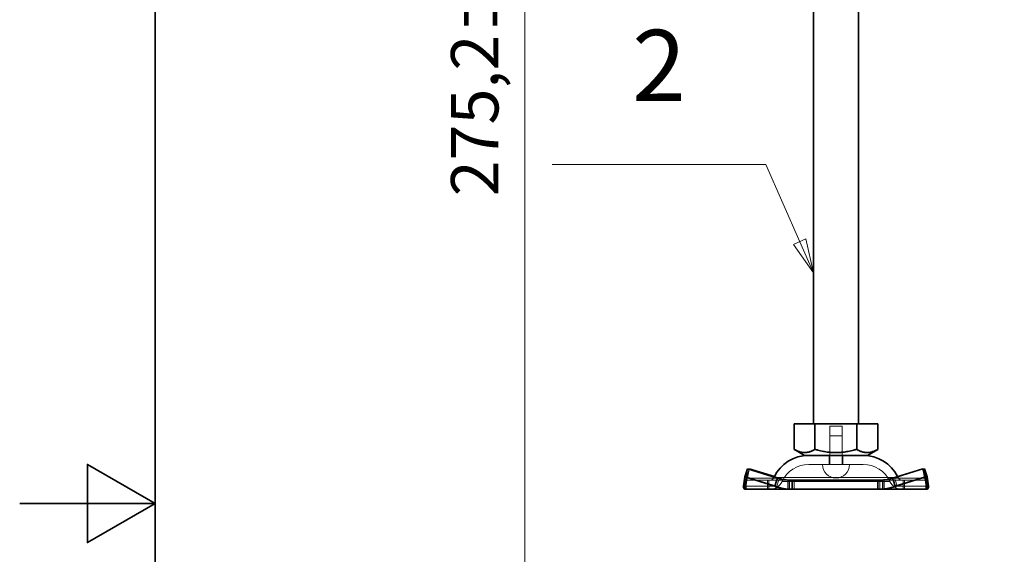
# Model space of a CAD drawing. Units: millimetres. Extents: x 0 to 1260, y 0 to 891.
# Drawn here: x 0 to 218, y 434 to 553 of the extents above; entities that cross this region are included whole.
import ezdxf

# ---------------------------------------------------------------- set-up
doc = ezdxf.new("R2010")
doc.units = ezdxf.units.MM
doc.header["$LTSCALE"] = 3
for name, color, linetype, lineweight in [('Border (ISO)', 7, 'Continuous', 35), ('Visible (ISO)', 7, 'Continuous', 35), ('Visible Narrow (ISO)', 7, 'Continuous', 9)]:
    doc.layers.add(name, color=color, linetype=linetype, lineweight=lineweight)
for name, color, linetype, lineweight, true_color in [('Dimension (ISO)', 5, 'Continuous', 9, 0x0000ff), ('Hidden (ISO)', 142, 'Continuous', 9, 0x0080c0), ('Hidden Narrow (ISO)', 142, 'Continuous', 9, 0x0080c0), ('Symbol (ISO)', 5, 'Continuous', 9, 0x0000ff)]:
    doc.layers.add(name, color=color, linetype=linetype, lineweight=lineweight, true_color=true_color)
doc.styles.add('Label Text (ISO)', font='tahoma.ttf')
doc.styles.add('Note Text (ISO)', font='tahoma.ttf')
doc.dimstyles.new('Default (ISO)', dxfattribs={"dimscale": 3, "dimtxt": 3.5, "dimasz": 3.5, "dimexe": 1.5, "dimexo": 0, "dimgap": 1, "dimtad": 1, "dimrnd": 1e-08, "dimtxsty": 'Note Text (ISO)', "dimcen": 0.09, "dimdle": 10, "dimclrd": 256, "dimclre": 256, "dimclrt": 256, "dimazin": 2, "dimtfac": 1.001486, "dimtmove": 0, "dimatfit": 3, "dimfxl": 1, "dimtolj": 1, "dimlwd": -1, "dimlwe": -1, "dimarcsym": 0})

# ---------------------------------------------------------------- blocks, each defined once
blk = doc.blocks.new('Borders Default Border')
at = {"layer": 'Border (ISO)', "flags": 128}
for points in [[(10, 10), (10, 287), (410, 287), (410, 10), (10, 10)], [(0, 148.5), (10, 148.5), (5, 151.387), (5, 145.613), (10, 148.5)]]:
    blk.add_lwpolyline(points, dxfattribs=at)
blk = doc.blocks.new('*D29')
at = {"layer": 'Defpoints', "color": 0, "transparency": 16777216}
for p in [(111.78, 665.05), (205.92, 665.05), (276.42, 389.81)]:
    blk.add_point(p, dxfattribs=at)
at = {"layer": 'Dimension (ISO)', "transparency": 16777216}
for p, q in [((205.92, 665.05), (107.28, 665.05)), ((111.78, 400.31), (111.78, 654.55)), ((276.42, 389.81), (107.28, 389.81))]:
    blk.add_line(p, q, dxfattribs=at)
for points in [[(110.03, 654.55), (113.53, 654.55), (111.78, 665.05)], [(110.03, 400.31), (113.53, 400.31), (111.78, 389.81)]]:
    blk.add_solid(points, dxfattribs=at)
at = {"layer": 'Dimension (ISO)', "transparency": 16777216, "insert": (95.46, 513.48), "char_height": 10.5, "attachment_point": 1, "rotation": 90, "style": 'Note Text (ISO)'}
blk.add_mtext('\\A1;\\fTahoma|b0|i0;\\H10.5000;275,2±2', dxfattribs=at)
blk = doc.blocks.new('Balloon3')
at = {"layer": 'Symbol (ISO)'}
for p, q in [((55.044, 173.515), (39.294, 173.515)), ((57.551, 167.811), (55.044, 173.515)), ((58.009, 168.013), (57.094, 167.61)), ((57.551, 167.811), (58.557, 165.523)), ((58.557, 165.523), (58.009, 168.013)), ((57.094, 167.61), (58.557, 165.523))]:
    blk.add_line(p, q, dxfattribs=at)
at = {"layer": 'Symbol (ISO)', "flags": 128}
blk.add_lwpolyline([(57.094, 167.61), (58.557, 165.523), (58.009, 168.013), (57.094, 167.61)], dxfattribs=at)
at = {"layer": 'Symbol (ISO)'}
blk.add_solid([(57.094, 167.61), (58.557, 165.523), (58.009, 168.013), (57.094, 167.61)], dxfattribs=at)
at = {"layer": 'Symbol (ISO)', "insert": (47.169, 180.133), "char_height": 5.25, "attachment_point": 5, "style": 'Label Text (ISO)'}
blk.add_mtext('2', dxfattribs=at)

msp = doc.modelspace()

# ---------------------------------------------------------------- linework, layer by layer
at = {"layer": 'Hidden (ISO)'}
for p, q in [((176.087, 463.147), (176.087, 457.482)), ((179.271, 462.647), (182.071, 462.647)), ((179.271, 456.147), (179.271, 462.647)), ((182.071, 456.147), (182.071, 462.647)), ((185.337, 463.147), (185.337, 457.482)), ((179.271, 460.447), (182.071, 460.447)), ((179.271, 454.147), (179.271, 460.447)), ((182.071, 454.147), (182.071, 460.447)), ((179.171, 456.147), (179.171, 454.147)), ((182.171, 456.147), (182.171, 454.147)), ((186.718, 454.147), (174.624, 454.147)), ((160.868, 451.395), (160.506, 449.303)), ((160.766, 451.116), (160.559, 450.49)), ((160.766, 451.116), (161.06, 453.207)), ((161.425, 453.093), (160.868, 451.395)), ((167.542, 449.303), (160.868, 451.395)), ((160.895, 450.49), (161.1, 451.116)), ((161.442, 453.088), (161.1, 451.116)), ((168.136, 451.116), (167.029, 451.463)), ((168.136, 451.116), (167.931, 450.49)), ((199.918, 453.093), (193.613, 451.116)), ((193.82, 450.49), (193.613, 451.116)), ((200.884, 451.395), (194.214, 449.303)), ((199.88, 453.207), (200.242, 451.116)), ((200.448, 450.49), (200.242, 451.116)), ((200.577, 451.116), (200.784, 450.49)), ((160.559, 450.49), (160.165, 449.303)), ((160.506, 449.303), (160.895, 450.49)), ((160.521, 450.647), (170.978, 450.647)), ((160.521, 449.957), (160.521, 450.647)), ((160.521, 448.647), (160.521, 449.957)), ((160.822, 450.647), (160.822, 449.957)), ((160.822, 449.957), (160.822, 448.647)), ((165.518, 448.647), (165.518, 450.647)), ((165.825, 448.647), (165.825, 450.647)), ((167.931, 450.49), (167.542, 449.303)), ((171.387, 449.957), (171.387, 450.647)), ((171.387, 448.647), (171.387, 449.957)), ((189.956, 450.647), (200.52, 450.647)), ((190.365, 450.647), (190.365, 449.957)), ((190.365, 449.957), (190.365, 448.647)), ((194.214, 449.303), (193.82, 450.49)), ((195.518, 448.647), (195.518, 450.647)), ((195.825, 448.647), (195.825, 450.647)), ((200.837, 449.303), (200.448, 450.49)), ((200.52, 450.647), (200.604, 450.647)), ((200.52, 450.647), (200.52, 449.957)), ((200.52, 449.957), (200.52, 448.647)), ((200.784, 450.49), (200.822, 450.377)), ((200.822, 449.208), (200.822, 449.39))]:
    msp.add_line(p, q, dxfattribs=at)
for centre, radius, start, end in [((174.624, 447.647), 6.5, 90, 155.09894), ((180.671, 454.147), 3, 180, 0), ((186.718, 447.647), 6.5, 24.90106, 90), ((166.008, 451.647), 1, 270, 335.09894), ((174.624, 447.647), 8.5, 154.15611, 155.09894), ((186.718, 447.647), 8.5, 24.90106, 26.6721), ((195.335, 451.647), 1, 204.90106, 270), ((166.008, 451.647), 3, 270, 335.09894), ((195.335, 451.647), 3, 204.90106, 270)]:
    msp.add_arc(centre, radius, start, end, dxfattribs=at)
for points, weights in [([(176.087, 457.482), (173.755, 456.147), (171.422, 457.482)], [1.16127596677, 1.34092598403, 1.16127596677]), ([(185.337, 457.482), (180.712, 456.147), (176.087, 457.482)], [1.16127596677, 1.34092598403, 1.16127596677]), ([(189.894, 457.467), (187.619, 456.153), (185.337, 457.482)], [1.16310200589, 1.34000827654, 1.16127596677])]:
    msp.add_rational_spline(points, weights, degree=2, dxfattribs=at)
for points, knots in [([(160.521, 450.647), (160.554, 450.647), (160.586, 450.687), (160.664, 450.844), (160.709, 450.962), (160.766, 451.116)], [0, 0, 0, 0, 0.16541822, 0.16541822, 0.33083645, 0.33083645, 0.33083645, 0.33083645]), ([(161.1, 451.116), (161.038, 450.962), (160.988, 450.844), (160.899, 450.687), (160.861, 450.647), (160.822, 450.647)], [0, 0, 0, 0, 0.16541822, 0.16541822, 0.33083645, 0.33083645, 0.33083645, 0.33083645]), ([(171.387, 450.647), (170.837, 450.647), (170.288, 450.687), (169.199, 450.844), (168.663, 450.962), (168.136, 451.116)], [0, 0, 0, 0, 0.16541822, 0.16541822, 0.33083645, 0.33083645, 0.33083645, 0.33083645]), ([(193.613, 451.116), (193.087, 450.962), (192.551, 450.844), (191.463, 450.687), (190.915, 450.647), (190.365, 450.647)], [0, 0, 0, 0, 0.16541822, 0.16541822, 0.33083645, 0.33083645, 0.33083645, 0.33083645]), ([(200.242, 451.116), (200.305, 450.962), (200.355, 450.844), (200.444, 450.687), (200.482, 450.647), (200.52, 450.647)], [0, 0, 0, 0, 0.16541822, 0.16541822, 0.33083645, 0.33083645, 0.33083645, 0.33083645]), ([(160.822, 448.647), (160.758, 448.647), (160.694, 448.703), (160.583, 448.923), (160.536, 449.088), (160.506, 449.303)], [0, 0, 0, 0, 0.19699999, 0.19699999, 0.39399998, 0.39399998, 0.39399998, 0.39399998]), ([(160.734, 451.021), (160.624, 450.687), (160.569, 450.417), (160.521, 450.094), (160.521, 450.015), (160.521, 450.015)], [0, 0, 0, 0, 0.18568189, 0.18568189, 0.34794604, 0.34794604, 0.34794604, 0.34794604]), ([(161.038, 450.925), (160.928, 450.588), (160.872, 450.314), (160.823, 449.981), (160.822, 449.899), (160.822, 449.899)], [0, 0, 0, 0, 0.1857206, 0.1857206, 0.35149823, 0.35149823, 0.35149823, 0.35149823]), ([(167.542, 449.303), (168.161, 449.088), (168.795, 448.923), (170.083, 448.703), (170.734, 448.647), (171.387, 448.647)], [0, 0, 0, 0, 0.19699999, 0.19699999, 0.39399998, 0.39399998, 0.39399998, 0.39399998]), ([(190.365, 448.647), (191.018, 448.647), (191.67, 448.703), (192.96, 448.923), (193.594, 449.088), (194.214, 449.303)], [0, 0, 0, 0, 0.19699999, 0.19699999, 0.39399998, 0.39399998, 0.39399998, 0.39399998]), ([(200.52, 449.899), (200.52, 449.899), (200.52, 450.004), (200.459, 450.375), (200.403, 450.626), (200.305, 450.925)], [0, 0, 0, 0, 0.18625787, 0.18625787, 0.35149672, 0.35149672, 0.35149672, 0.35149672]), ([(200.822, 450.015), (200.822, 450.015), (200.822, 450.12), (200.759, 450.488), (200.705, 450.73), (200.609, 451.021)], [0, 0, 0, 0, 0.1862269, 0.1862269, 0.34794428, 0.34794428, 0.34794428, 0.34794428])]:
    msp.add_open_spline(points, degree=3, knots=knots, dxfattribs=at)
at = {"layer": 'Hidden Narrow (ISO)'}
for p, q in [((167.73, 451.116), (160.766, 451.116)), ((166.915, 451.226), (167.378, 451.226)), ((167.73, 451.116), (168.136, 451.116)), ((200.242, 451.116), (193.207, 451.116)), ((193.559, 451.226), (194.428, 451.226)), ((200.242, 451.116), (200.523, 451.116)), ((167.542, 449.303), (167.129, 449.303)), ((192.614, 450.384), (168.729, 450.384)), ((169.995, 448.647), (169.995, 450.647)), ((170.041, 448.647), (170.041, 450.647)), ((170.302, 448.647), (170.302, 450.647)), ((170.348, 448.647), (170.348, 450.647)), ((190.995, 448.647), (190.995, 450.647)), ((191.041, 448.647), (191.041, 450.647)), ((191.302, 448.647), (191.302, 450.647)), ((191.348, 448.647), (191.348, 450.647)), ((201.178, 449.303), (200.837, 449.303))]:
    msp.add_line(p, q, dxfattribs=at)
at = {"layer": 'Visible (ISO)'}
for p, q in [((185.671, 463.147), (185.671, 610.601)), ((175.671, 463.147), (175.671, 610.147)), ((171.422, 463.147), (171.422, 457.482)), ((171.422, 463.147), (176.006, 463.147)), ((176.006, 463.147), (176.006, 457.482)), ((176.006, 463.147), (185.255, 463.147)), ((185.255, 463.147), (189.921, 463.147)), ((185.255, 463.147), (185.255, 457.482)), ((189.921, 463.147), (189.921, 457.482)), ((173.734, 456.147), (171.449, 457.467)), ((173.734, 456.147), (187.609, 456.147)), ((187.609, 456.147), (189.894, 457.467)), ((160.165, 449.303), (160.459, 451.395)), ((161.06, 453.207), (160.459, 451.395)), ((160.459, 451.395), (167.129, 449.303)), ((161.06, 453.207), (167.73, 451.116)), ((161.462, 453.207), (161.425, 453.093)), ((161.462, 453.207), (161.442, 453.088)), ((167.029, 451.463), (161.462, 453.207)), ((167.523, 450.49), (167.73, 451.116)), ((193.207, 451.116), (199.88, 453.207)), ((193.207, 451.116), (193.412, 450.49)), ((193.801, 449.303), (200.475, 451.395)), ((199.88, 453.207), (200.475, 451.395)), ((200.283, 453.207), (199.918, 453.093)), ((200.283, 453.207), (200.884, 451.395)), ((200.577, 451.116), (200.283, 453.207)), ((200.475, 451.395), (200.837, 449.303)), ((201.178, 449.303), (200.884, 451.395)), ((167.129, 449.303), (167.523, 450.49)), ((170.978, 450.647), (170.978, 449.957)), ((170.978, 450.647), (189.956, 450.647)), ((170.978, 449.957), (170.978, 448.647)), ((189.956, 449.957), (189.956, 450.647)), ((189.956, 448.647), (189.956, 449.957)), ((193.412, 450.49), (193.801, 449.303)), ((200.604, 450.647), (200.822, 450.647)), ((200.822, 449.957), (200.822, 450.647)), ((200.822, 450.377), (201.178, 449.303)), ((200.822, 449.39), (200.822, 449.957)), ((200.822, 448.647), (200.822, 449.208)), ((170.978, 448.647), (160.521, 448.647)), ((170.978, 448.647), (189.956, 448.647)), ((200.52, 448.647), (189.956, 448.647)), ((200.52, 448.647), (200.822, 448.647))]:
    msp.add_line(p, q, dxfattribs=at)
for centre, start, end in [((174.624, 447.647), 90, 154.15611), ((186.718, 447.647), 26.6721, 90)]:
    msp.add_arc(centre, 8.5, start, end, dxfattribs=at)
for points, weights in [([(171.422, 457.482), (173.714, 456.147), (176.006, 457.482)], [1.16127596677, 1.34092598403, 1.16127596677]), ([(176.006, 457.482), (180.631, 456.147), (185.255, 457.482)], [1.16127596677, 1.34092598403, 1.16127596677]), ([(185.255, 457.482), (187.588, 456.147), (189.921, 457.482)], [1.16127596677, 1.34092598403, 1.16127596677]), ([(189.921, 457.482), (189.908, 457.474), (189.894, 457.467)], [1.16127596677, 1.16219367426, 1.16310200589])]:
    msp.add_rational_spline(points, weights, degree=2, dxfattribs=at)
for points, knots in [([(167.73, 451.116), (168.256, 450.962), (168.792, 450.844), (169.88, 450.687), (170.428, 450.647), (170.978, 450.647)], [0, 0, 0, 0, 0.16541822, 0.16541822, 0.33083645, 0.33083645, 0.33083645, 0.33083645]), ([(189.956, 450.647), (190.506, 450.647), (191.055, 450.687), (192.144, 450.844), (192.68, 450.962), (193.207, 451.116)], [0, 0, 0, 0, 0.16541822, 0.16541822, 0.33083645, 0.33083645, 0.33083645, 0.33083645]), ([(200.822, 450.647), (200.789, 450.647), (200.757, 450.687), (200.679, 450.844), (200.634, 450.962), (200.577, 451.116)], [0, 0, 0, 0, 0.16541822, 0.16541822, 0.33083645, 0.33083645, 0.33083645, 0.33083645]), ([(160.165, 449.303), (160.202, 449.088), (160.255, 448.923), (160.38, 448.703), (160.45, 448.647), (160.521, 448.647)], [0, 0, 0, 0, 0.19699999, 0.19699999, 0.39399998, 0.39399998, 0.39399998, 0.39399998]), ([(170.978, 448.647), (170.325, 448.647), (169.673, 448.703), (168.383, 448.923), (167.749, 449.088), (167.129, 449.303)], [0, 0, 0, 0, 0.19699999, 0.19699999, 0.39399998, 0.39399998, 0.39399998, 0.39399998]), ([(193.801, 449.303), (193.182, 449.088), (192.548, 448.923), (191.26, 448.703), (190.609, 448.647), (189.956, 448.647)], [0, 0, 0, 0, 0.19699999, 0.19699999, 0.39399998, 0.39399998, 0.39399998, 0.39399998]), ([(200.52, 448.647), (200.585, 448.647), (200.648, 448.703), (200.76, 448.923), (200.807, 449.088), (200.837, 449.303)], [0, 0, 0, 0, 0.19699999, 0.19699999, 0.39399998, 0.39399998, 0.39399998, 0.39399998]), ([(201.178, 449.303), (201.141, 449.088), (201.088, 448.923), (200.963, 448.703), (200.893, 448.647), (200.822, 448.647)], [0, 0, 0, 0, 0.19699999, 0.19699999, 0.39399998, 0.39399998, 0.39399998, 0.39399998])]:
    msp.add_open_spline(points, degree=3, knots=knots, dxfattribs=at)
at = {"layer": 'Visible Narrow (ISO)'}
for p, q in [((167.378, 451.226), (193.559, 451.226)), ((200.523, 451.116), (200.577, 451.116)), ((160.165, 449.303), (167.129, 449.303)), ((193.801, 449.303), (200.837, 449.303))]:
    msp.add_line(p, q, dxfattribs=at)

# ---------------------------------------------------------------- block references
at = {"xscale": 3, "yscale": 3, "zscale": 3}
msp.add_blockref('Borders Default Border', (0, 0), dxfattribs=at)
at = {"layer": 'Symbol (ISO)', "xscale": 3, "yscale": 3, "zscale": 3}
msp.add_blockref('Balloon3', (0, 0), dxfattribs=at)

# ---------------------------------------------------------------- dimensions: what is measured, and where the dimension line sits
at = {"layer": 'Dimension (ISO)'}
dim = msp.add_linear_dim(base=(111.783, 665.047), p1=(276.421, 389.809), p2=(205.921, 665.047), angle=90, text='\\fTahoma|b0|i0;\\H10.5000;<>±2', dimstyle='Default (ISO)', override={"dimgap": 1, "dimdec": 1, "dimtol": 0, "dimlim": 0, "dimtp": 0, "dimtm": 0, "dimtdec": 2, "dimtofl": 0, "dimatfit": 1}, dxfattribs=at)
dim.commit()
dim.dimension.update_dxf_attribs({"geometry": '*D29', "text_midpoint": (111.783, 539.928), "dimtype": 160})

doc.saveas('drawing.dxf')
